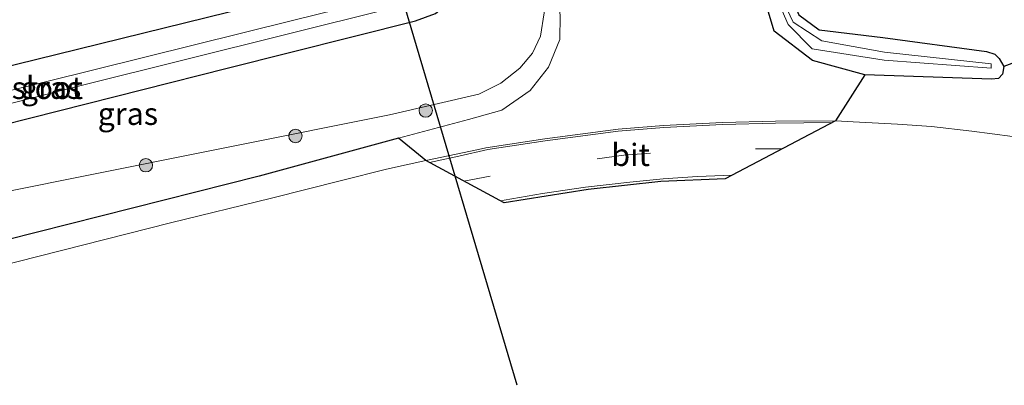
# Model space of a CAD drawing. Units: metres. Extents: x 251084 to 256027, y 562500 to 568750.
# Drawn here: x 252786 to 252896, y 563362 to 563403 of the extents above; entities that cross this region are included whole.
import ezdxf
from ezdxf.enums import TextEntityAlignment as Align

# ---------------------------------------------------------------- set-up
doc = ezdxf.new("R2010")
doc.units = ezdxf.units.M
doc.linetypes.add('VW-3-9_STREEP', pattern=[12, 3, -9])
doc.layers.get('0').update_dxf_attribs({"lineweight": 25})
for name, color, linetype, lineweight in [('B-ME-GR-BOOM-S-B1', 93, 'Continuous', 18), ('B-ME-GW-INSTEEKWATERGANG-L-B1', 10, 'Continuous', 25), ('B-ME-GW-KRUINLIJN-L-B1', 93, 'Continuous', 18), ('B-ME-GW-TEENLIJN-L-B1', 93, 'Continuous', 18), ('B-ME-IE-GRASLAND-GV-B6', 93, 'Continuous', 18), ('B-ME-KG-KADASTRAAL-OPNAMEDTMGRENS-L-B1', 10, 'Continuous', 25), ('B-ME-KW-DUIKER-L-B1', 10, 'Continuous', 25), ('B-ME-OG-WATER-GV-B6', 153, 'Continuous', 18), ('B-ME-VH-VERH_SOORT-BITUMEN-GV-B6', 8, 'IE-TERREINAFSCHEIDING-NATUURLIJK-HOUTWAL', 18), ('B-ME-VW-MARKERING-39STREEP-015-L-B1', 255, 'VW-3-9_STREEP', 18), ('B-ME-VW-MARKERING-STREEP-015-L-B1', 7, 'Continuous', 18)]:
    doc.layers.add(name, color=color, linetype=linetype, lineweight=lineweight)
doc.styles.add('NLCS-ISO', font='NLCS-ISO.TTF')
doc.linetypes.add('IE-TERREINAFSCHEIDING-NATUURLIJK-HOUTWAL', pattern='A,7,-1.5,[67,NLCS.SHX,S=0.75,R=45,X=0,Y=0],-1.5,7,-1.5,[70,NLCS.SHX,S=0.75,R=0,X=0,Y=0],-1.5', length=20)

# ---------------------------------------------------------------- blocks, each defined once
blk = doc.blocks.new('boom')
blk.add_hatch(color=256).paths.add_polyline_path([(-0.75, 0, 1), (0.75, 0, 1)])
blk.add_circle((0, 0), 0.75)

msp = doc.modelspace()

# ---------------------------------------------------------------- linework, layer by layer
at = {"layer": 'B-ME-GW-INSTEEKWATERGANG-L-B1'}
for points in [[(252880.877, 563396.418, 4.286), (252874.993, 563398.009, 4.275), (252870.696, 563401.295, 4.245), (252868.717, 563407.949, 3.952), (252865.901, 563418.188, 3.988), (252865.496, 563426.222, 3.789), (252867.116, 563429.638, 3.935), (252868.613, 563428.81, 3.957), (252867.871, 563425.641, 4.024), (252868.289, 563418.391, 3.966), (252871.408, 563407.884, 3.962), (252873.467, 563403.111, 4.014), (252875.762, 563401.45, 4.112), (252882.89, 563400.574, 4.114), (252894.497, 563399.021, 4.253), (252895.407, 563398.709, 4.257), (252895.927, 563398.229, 4.261), (252896.421, 563397.326, 4.24)], [(252747.5034, 563381.2989, 3.7692), (252747.558, 563381.313, 3.769), (252781.064, 563389.988, 3.506), (252809.432, 563397.149, 3.402), (252830.523, 563402.468, 3.502), (252832.795, 563403.264, 3.515), (252833.96, 563404.234, 3.562), (252834.665, 563405.423, 3.55), (252834.72, 563406.453, 3.618), (252834.376, 563407.498, 3.619), (252833.585, 563408.287, 3.623), (252832.51, 563408.611, 3.657), (252831.369, 563408.633, 3.686), (252814.367, 563404.59, 3.765), (252790.42, 563398.681, 3.736), (252767.302, 563393.006, 3.695), (252744.78, 563387.123, 3.608)]]:
    msp.add_polyline3d(points, dxfattribs=at)
at = {"layer": 'B-ME-GW-KRUINLIJN-L-B1'}
msp.add_polyline3d([(252842.899, 563413.914, 4.005), (252844.1298, 563412.0303, 4.0735), (252845.1395, 563410.0195, 4.142), (252845.9152, 563407.9074, 4.2105), (252846.447, 563405.721, 4.279), (252846.7528, 563403.0575, 4.441), (252846.697, 563400.377, 4.603), (252845.4519, 563397.2831, 4.7655), (252843.395, 563394.658, 4.928), (252840.2048, 563392.4691, 5.0125), (252836.48, 563391.423, 5.097), (252828.6359, 563389.3125, 5.2946)], dxfattribs=at)
at = {"layer": 'B-ME-GW-TEENLIJN-L-B1'}
msp.add_polyline3d([(252749.8942, 563376.3119, 3.9823), (252749.943, 563376.323, 3.981), (252792.038, 563384.785, 4.26), (252827.635, 563391.916, 4.354), (252837.625, 563394.246, 4.21), (252840.0782, 563395.4657, 4.1525), (252842.22, 563397.174, 4.095), (252843.6324, 563398.8251, 4.073), (252844.5537, 563400.7529, 4.051), (252844.9623, 563403.3452, 3.9675), (252844.889, 563406.009, 3.884), (252844.6409, 563408.0264, 3.9143), (252844.2214, 563410.0439, 3.9445), (252843.6357, 563412.0196, 3.9748), (252842.899, 563413.914, 4.005)], dxfattribs=at)
at = {"layer": 'B-ME-IE-GRASLAND-GV-B6'}
for points in [[(252896.421, 563397.326, 4.24), (252896.3, 563396.484, 4.265), (252895.848, 563396.013, 4.336), (252895.042, 563395.913, 4.361), (252880.877, 563396.418, 4.286), (252874.993, 563398.009, 4.275), (252870.696, 563401.295, 4.245), (252868.717, 563407.949, 3.952), (252865.901, 563418.188, 3.988), (252865.496, 563426.222, 3.789), (252867.116, 563429.638, 3.935), (252868.613, 563428.81, 3.957), (252867.871, 563425.641, 4.024), (252868.289, 563418.391, 3.966), (252871.408, 563407.884, 3.962), (252873.467, 563403.111, 4.014), (252875.762, 563401.45, 4.112), (252882.89, 563400.574, 4.114), (252894.497, 563399.021, 4.253), (252895.407, 563398.709, 4.257), (252895.927, 563398.229, 4.261), (252896.421, 563397.326, 4.24)], [(252880.877, 563396.418, 4.286), (252895.042, 563395.913, 4.361), (252895.848, 563396.013, 4.336), (252896.3, 563396.484, 4.265), (252896.421, 563397.326, 4.24), (252895.927, 563398.229, 4.261), (252895.407, 563398.709, 4.257), (252894.497, 563399.021, 4.253), (252882.89, 563400.574, 4.114), (252875.762, 563401.45, 4.112), (252873.467, 563403.111, 4.014), (252871.408, 563407.884, 3.962), (252868.289, 563418.391, 3.966), (252867.871, 563425.641, 4.024), (252868.613, 563428.81, 3.957), (252867.116, 563429.638, 3.935), (252865.496, 563426.222, 3.789), (252865.901, 563418.188, 3.988), (252868.717, 563407.949, 3.952), (252870.696, 563401.295, 4.245), (252874.993, 563398.009, 4.275), (252880.877, 563396.418, 4.286)], [(252883.04, 563398.054, 3.448), (252895.0271, 563397.156, 3.35), (252895.028, 563397.64, 3.35), (252883.064, 563398.96, 3.507), (252876.063, 563400.23, 3.463), (252872.823, 563402.289, 3.1062), (252870.465, 563407.368, 3.0687), (252867.28, 563418.381, 3.097), (252866.705, 563425.904, 3.136), (252867.508, 563428.039, 3.174), (252866.961, 563428.246, 3.226), (252866.294, 563426.15, 3.138), (252866.923, 563418.326, 3.073), (252869.833, 563407.626, 3.065), (252872.2885, 563402.0421, 3.1058), (252874.978, 563399.308, 3.131), (252883.04, 563398.054, 3.448)], [(252781.064, 563389.988, 3.506), (252809.432, 563397.149, 3.402), (252830.523, 563402.468, 3.502), (252832.795, 563403.264, 3.515), (252833.96, 563404.234, 3.562), (252834.665, 563405.423, 3.55), (252834.72, 563406.453, 3.618), (252834.376, 563407.498, 3.619), (252833.585, 563408.287, 3.623), (252832.51, 563408.611, 3.657), (252831.369, 563408.633, 3.686), (252814.367, 563404.59, 3.765), (252790.42, 563398.681, 3.736), (252767.302, 563393.006, 3.695)], [(252767.302, 563393.006, 3.695), (252790.42, 563398.681, 3.736), (252814.367, 563404.59, 3.765), (252831.369, 563408.633, 3.686), (252832.51, 563408.611, 3.657), (252833.585, 563408.287, 3.623), (252834.376, 563407.498, 3.619), (252834.72, 563406.453, 3.618), (252834.665, 563405.423, 3.55), (252833.96, 563404.234, 3.562), (252832.795, 563403.264, 3.515), (252830.523, 563402.468, 3.502), (252809.432, 563397.149, 3.402), (252781.064, 563389.988, 3.506)], [(252762.916, 563387.541, 2.215), (252793.084, 563395.206, 2.215), (252827.707, 563403.825, 2.215), (252832.511, 563405.086, 2.215), (252832.874, 563405.324, 2.215), (252832.992, 563405.716, 2.215), (252832.832, 563406.125, 2.215), (252832.202, 563406.329, 2.215), (252816.763, 563402.489, 2.215), (252778.067, 563392.893, 2.215)], [(252749.943, 563376.323, 3.981), (252792.038, 563384.785, 4.26), (252827.635, 563391.916, 4.354), (252837.625, 563394.246, 4.21), (252840.0782, 563395.4657, 4.1525), (252842.22, 563397.174, 4.095), (252843.6324, 563398.8251, 4.073), (252844.5537, 563400.7529, 4.051), (252844.9623, 563403.3452, 3.9675)], [(252844.9623, 563403.3452, 3.9675), (252844.5537, 563400.7529, 4.051), (252843.6324, 563398.8251, 4.073), (252842.22, 563397.174, 4.095), (252840.0782, 563395.4657, 4.1525), (252837.625, 563394.246, 4.21), (252827.635, 563391.916, 4.354), (252792.038, 563384.785, 4.26), (252749.943, 563376.323, 3.981)], [(252784.663, 563377.897, 6.706), (252813.014, 563385.05, 5.797), (252828.6359, 563389.3125, 5.2946), (252836.48, 563391.423, 5.097), (252840.2048, 563392.4691, 5.0125), (252843.395, 563394.658, 4.928), (252845.4519, 563397.2831, 4.7655), (252846.697, 563400.377, 4.603), (252846.7528, 563403.0575, 4.441)], [(252846.7528, 563403.0575, 4.441), (252846.697, 563400.377, 4.603), (252845.4519, 563397.2831, 4.7655), (252843.395, 563394.658, 4.928), (252840.2048, 563392.4691, 5.0125), (252836.48, 563391.423, 5.097), (252828.6359, 563389.3125, 5.2946)], [(252897.409, 563389.506, 4.573), (252892.831, 563390.095, 4.644), (252888.34, 563390.608, 4.669), (252884.523, 563390.89, 4.71), (252879.57, 563391.16, 4.739), (252877.5668, 563391.2601, 4.7785), (252870.8455, 563391.2296, 4.8667), (252864.9115, 563391.0761, 4.9445), (252858.3186, 563390.7315, 5.0309), (252853.2263, 563390.3276, 5.0977), (252845.0286, 563389.2326, 5.2052), (252838.4157, 563388.2469, 5.4127), (252837.605, 563388.041, 5.428), (252831.706, 563386.806, 5.515), (252827.278, 563385.862, 5.602), (252822.238, 563384.578, 5.747), (252814.426, 563382.606, 5.951), (252803.096, 563379.827, 6.263), (252783.484, 563374.86, 6.838)], [(252828.6359, 563389.3125, 5.2946), (252813.014, 563385.05, 5.797), (252784.663, 563377.897, 6.706)]]:
    msp.add_polyline3d(points, dxfattribs=at)
at = {"layer": 'B-ME-KG-KADASTRAAL-OPNAMEDTMGRENS-L-B1'}
msp.add_polyline3d([(252901.0112, 563399.0472, 4.3204), (252896.421, 563397.326, 4.24), (252896.3, 563396.484, 4.265), (252895.848, 563396.013, 4.336), (252895.042, 563395.913, 4.361), (252880.877, 563396.418, 4.286), (252877.5668, 563391.2601, 4.7785), (252865.226, 563384.767, 4.994), (252857.998, 563384.482, 5.093), (252849.893, 563383.587, 5.289), (252840.476, 563382.082, 5.476), (252831.706, 563386.806, 5.515), (252828.6359, 563389.3125, 5.2946), (252813.014, 563385.05, 5.797), (252784.663, 563377.897, 6.706)], dxfattribs=at)
msp.add_polyline3d([(252901.0112, 563399.0472, 4.3204), (252896.421, 563397.326, 4.24), (252896.3, 563396.484, 4.265), (252895.848, 563396.013, 4.336), (252895.042, 563395.913, 4.361), (252880.877, 563396.418, 4.286), (252877.5668, 563391.2601, 4.7785), (252865.226, 563384.767, 4.994), (252857.998, 563384.482, 5.093), (252849.893, 563383.587, 5.289), (252840.476, 563382.082, 5.476), (252831.706, 563386.806, 5.515), (252828.6359, 563389.3125, 5.2946), (252813.014, 563385.05, 5.797), (252784.663, 563377.897, 6.706)], dxfattribs=at)
at = {"layer": 'B-ME-KW-DUIKER-L-B1'}
msp.add_line((252841.911, 563361.647, 2.319), (252829.354, 563404.072, 2.415), dxfattribs=at)
at = {"layer": 'B-ME-OG-WATER-GV-B6'}
for points in [[(252895.028, 563397.64, 3.35), (252895.0271, 563397.156, 3.35), (252883.04, 563398.054, 3.448), (252874.978, 563399.308, 3.131), (252872.2885, 563402.0421, 3.1058), (252869.833, 563407.626, 3.065), (252866.923, 563418.326, 3.073), (252866.294, 563426.15, 3.138), (252866.961, 563428.246, 3.226), (252867.508, 563428.039, 3.174), (252866.705, 563425.904, 3.136), (252867.28, 563418.381, 3.097), (252870.465, 563407.368, 3.0687), (252872.823, 563402.289, 3.1062), (252876.063, 563400.23, 3.463), (252883.064, 563398.96, 3.507), (252895.028, 563397.64, 3.35)], [(252746.4647, 563383.4654, 2.215), (252745.7444, 563384.9678, 2.215), (252745.804, 563384.981, 2.215), (252778.067, 563392.893, 2.215), (252816.763, 563402.489, 2.215), (252832.202, 563406.329, 2.215), (252832.832, 563406.125, 2.215), (252832.992, 563405.716, 2.215), (252832.874, 563405.324, 2.215), (252832.511, 563405.086, 2.215), (252827.707, 563403.825, 2.215), (252793.084, 563395.206, 2.215), (252762.916, 563387.541, 2.215), (252746.523, 563383.478, 2.215), (252746.4647, 563383.4654, 2.215)]]:
    msp.add_polyline3d(points, dxfattribs=at)
at = {"layer": 'B-ME-VH-VERH_SOORT-BITUMEN-GV-B6'}
msp.add_polyline3d([(252849.893, 563383.587, 5.289), (252840.476, 563382.082, 5.476), (252831.706, 563386.806, 5.515), (252837.605, 563388.041, 5.428), (252838.4157, 563388.2469, 5.4127), (252845.0286, 563389.2326, 5.2052), (252853.2263, 563390.3276, 5.0977), (252858.3186, 563390.7315, 5.0309), (252864.9115, 563391.0761, 4.9445), (252870.8455, 563391.2296, 4.8667), (252877.5668, 563391.2601, 4.7785), (252865.226, 563384.767, 4.994), (252857.998, 563384.482, 5.093), (252849.893, 563383.587, 5.289)], dxfattribs=at)
at = {"layer": 'B-ME-VW-MARKERING-39STREEP-015-L-B1'}
for p, q in [((252853.857, 563387.408, 5.208), (252844.971, 563386.158, 5.374)), ((252853.857, 563387.408, 5.208), (252862.888, 563388.138, 5.083)), ((252871.6289, 563388.1359, 4.9477), (252862.888, 563388.138, 5.083)), ((252835.9575, 563384.5159, 5.5231), (252844.971, 563386.158, 5.374))]:
    msp.add_line(p, q, dxfattribs=at)
at = {"layer": 'B-ME-VW-MARKERING-STREEP-015-L-B1'}
for points in [[(252832.0971, 563386.5953, 5.6184), (252835.382, 563387.301, 5.55), (252838.65, 563388.0623, 5.4612), (252845.0596, 563389.0152, 5.2184), (252853.2497, 563390.1091, 5.1111), (252858.3332, 563390.5123, 5.0444), (252864.9203, 563390.8566, 4.9581), (252870.849, 563391.01, 4.8803), (252877.2187, 563391.077, 4.7851)], [(252840.0557, 563382.3084, 5.4812), (252840.486, 563382.391, 5.472), (252844.756, 563383.109, 5.397), (252849.585, 563383.821, 5.327), (252854.54, 563384.396, 5.227), (252858.285, 563384.758, 5.119), (252862.13, 563385.017, 5.082), (252866.001, 563385.1747, 5.0336)]]:
    msp.add_polyline3d(points, dxfattribs=at)

# ---------------------------------------------------------------- block references
at = {"layer": 'B-ME-GR-BOOM-S-B1', "rotation": 90}
for p in [(252831.6799, 563392.4073, 4.5641), (252817.0931, 563389.5643, 4.5703), (252800.3439, 563386.2828, 4.4889)]:
    msp.add_blockref('boom', p, dxfattribs=at)

# ---------------------------------------------------------------- texts
at = {"layer": 'B-ME-IE-GRASLAND-GV-B6', "ltscale": 0.2, "style": 'NLCS-ISO'}
for p in [(252789.7187, 563394.966), (252798.3235, 563392.0514)]:
    msp.add_text('gras', height=2.5, dxfattribs=at).set_placement(p, align=Align.MIDDLE_CENTER)
at = {"layer": 'B-ME-OG-WATER-GV-B6', "ltscale": 0.2, "style": 'NLCS-ISO'}
msp.add_text('sloot', height=2.5, dxfattribs=at).set_placement((252789.3063, 563394.9569), align=Align.MIDDLE_CENTER)
at = {"layer": 'B-ME-VH-VERH_SOORT-BITUMEN-GV-B6', "ltscale": 0.2, "style": 'NLCS-ISO'}
msp.add_text('bit', height=2.5, dxfattribs=at).set_placement((252854.6305, 563387.4494), align=Align.MIDDLE_CENTER)

doc.saveas('drawing.dxf')
